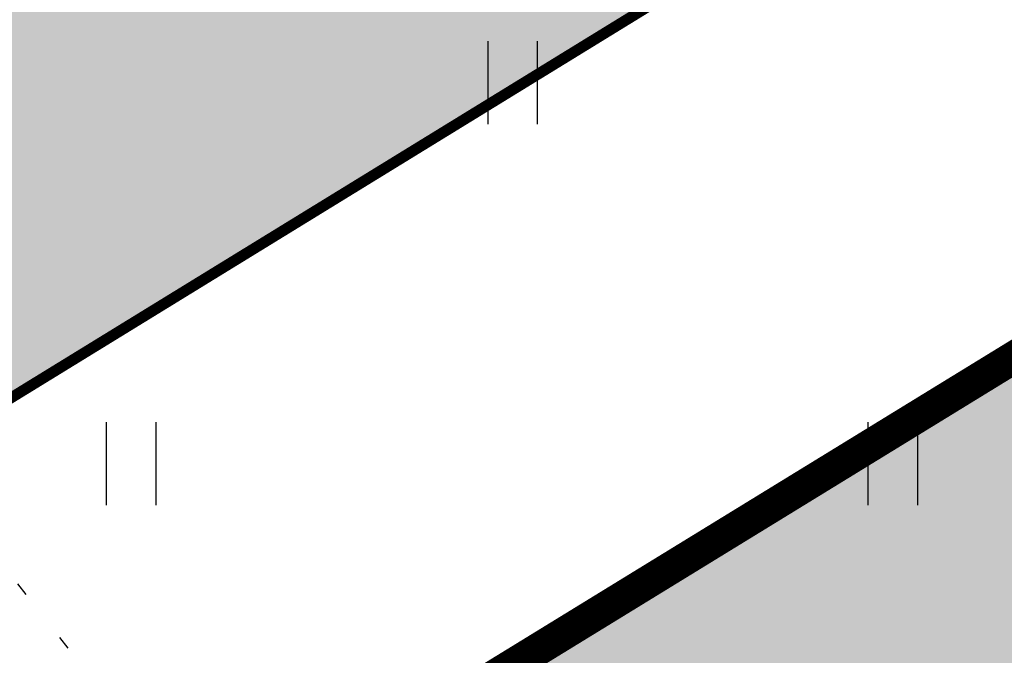
# Model space of a CAD drawing. Units: metres. Extents: x 547397 to 548192, y 6582028 to 6582741.
# Drawn here: x 547628 to 547637, y 6582374 to 6582380 of the extents above; entities that cross this region are included whole.
import ezdxf

# ---------------------------------------------------------------- set-up
doc = ezdxf.new("R2010")
doc.units = ezdxf.units.M
doc.header["$LTSCALE"] = 0.5
doc.linetypes.add('KOLVIK', pattern=[1.25, 0.25, -1])
doc.layers.add('HALJASTUS', color=3, linetype='Continuous')
doc.layers.add('OPT-plan.piir', color=7, linetype='Continuous')
doc.layers.add('OPT-halj-muru', color=61, linetype='Continuous', lineweight=25)
doc.layers.add('OPT-tee kontuurjoon', color=7, linetype='Continuous', lineweight=0)

# ---------------------------------------------------------------- blocks, each defined once
blk = doc.blocks.new('HEIN')
at = {"color": 0, "linetype": 'Continuous'}
for p, q in [((-0.455, 0.761), (-0.455, -0.761)), ((0.455, 0.761), (0.455, -0.761))]:
    blk.add_line(p, q, dxfattribs=at)

msp = doc.modelspace()

# ---------------------------------------------------------------- hatches: boundary and pattern name
at = {"layer": 'OPT-halj-muru', "true_color": 0xd7ebd2}
h = msp.add_hatch(color=254, dxfattribs=at)
h.dxf.hatch_style = 1
h.paths.add_polyline_path([(547631.3888, 6582368.0012), (547651.3133, 6582345.797), (547702.2135, 6582381.8678), (547686.7805, 6582402.4594), (547679.9894, 6582403.4281), (547628.147, 6582371.6269)])
at = {"layer": 'OPT-tee kontuurjoon', "true_color": 0x939598}
h = msp.add_hatch(color=252, dxfattribs=at)
h.dxf.hatch_style = 1
edge = h.paths.add_edge_path()
edge.add_line((547621.7011, 6582378.8179), (547679.2945, 6582414.1706))
edge.add_arc((547672.8714, 6582421.6679), 9.8724, 310.58715, 388.40145)
edge.add_line((547681.5556, 6582426.3637), (547673.2285, 6582440.9704))
edge.add_arc((547704.956, 6582456.0925), 35.1471, 194.49543, 205.48362, ccw=False)
edge.add_line((547670.9278, 6582447.2951), (547666.5311, 6582463.0306))
edge.add_arc((547649.3932, 6582458.8943), 17.6299, 13.56904, 59.24723)
edge.add_line((547658.408, 6582474.0452), (547663.3424, 6582476.5225))
edge.add_arc((547653.7077, 6582461.5084), 17.8396, 9.76728, 57.31117, ccw=False)
edge.add_line((547671.2887, 6582464.5348), (547675.8732, 6582448.3115))
edge.add_arc((547706.549, 6582456.8425), 31.8399, 195.5414, 211.62323)
edge.add_line((547679.4368, 6582440.1478), (547686.9209, 6582427.0506))
edge.add_line((547686.9209, 6582427.0506), (547694.2931, 6582412.9142))
edge.add_arc((547759.2256, 6582446.1726), 72.9545, 207.121527, 212.089139)
edge.add_line((547697.4169, 6582407.4164), (547716.5606, 6582381.3364))
edge.add_arc((547721.8882, 6582386.3522), 7.3172, 223.27326, 280.22308)
edge.add_line((547723.1869, 6582379.1511), (547729.7787, 6582369.1225))
edge.add_line((547729.7787, 6582369.1225), (547718.1828, 6582361.2758))
edge.add_line((547718.1828, 6582361.2758), (547711.4793, 6582371.4744))
edge.add_arc((547707.1272, 6582375.6284), 6.0163, 316.33436, 394.14778)
edge.add_line((547712.1062, 6582379.0055), (547691.4427, 6582407.0782))
edge.add_arc((547684.6192, 6582400.3831), 9.5595, 44.4559, 118.85494)
edge.add_line((547680.0059, 6582408.7558), (547625.0935, 6582375.0334))
edge.add_line((547625.0935, 6582375.0334), (547621.7011, 6582378.8179))

# ---------------------------------------------------------------- linework, layer by layer
at = {"layer": 'HALJASTUS', "linetype": 'KOLVIK', "flags": 128}
msp.add_lwpolyline([(547653.8694, 6582345.4747), (547656.0292, 6582340.9986), (547659.159, 6582334.52), (547633.075, 6582349.011), (547623.435, 6582354.219), (547613.937, 6582364.647), (547603.45, 6582376.687), (547591.582, 6582387.573), (547585.444, 6582398.221), (547582.906, 6582408.81), (547586.027, 6582414.7), (547593.079, 6582414.3497), (547598.6187, 6582410.4741), (547610.9166, 6582395.524), (547620.2744, 6582384.1585), (547630.4795, 6582371.2032), (547637.2203, 6582363.9593), (547647.8671, 6582351.0969)], close=True, dxfattribs=at)
at = {"layer": 'OPT-plan.piir', "color": 1, "const_width": 0.3, "flags": 128}
for points in [[(547617.291, 6582383.7377), (547628.1442, 6582371.6252), (547679.9894, 6582403.4281), (547686.7805, 6582402.4594), (547702.3582, 6582381.6682), (547707.5009, 6582374.8045), (547718.0844, 6582358.7575), (547731.3301, 6582367.7205), (547720.76, 6582383.8), (547705.2036, 6582404.5566), (547689.5483, 6582425.5403), (547678.2572, 6582445.2556), (547670.5341, 6582472.8452), (547664.7669, 6582477.2356), (547652.8808, 6582471.3856), (547660.0632, 6582465.7349), (547667.1032, 6582440.5854), (547675.6537, 6582425.6081), (547673.6937, 6582418.3596), (547646.9163, 6582401.9387), (547617.291, 6582383.7377)], [(547631.3888, 6582368.0012), (547651.3133, 6582345.797), (547702.2135, 6582381.8678), (547686.7805, 6582402.4594), (547679.9894, 6582403.4281), (547679.9894, 6582403.4281), (547628.147, 6582371.6269), (547631.3888, 6582368.0012)]]:
    msp.add_lwpolyline(points, dxfattribs=at)
at = {"layer": 'OPT-tee kontuurjoon', "color": 0, "const_width": 0.1, "flags": 128}
msp.add_lwpolyline([(547680.0059, 6582408.7558), (547625.0935, 6582375.0334), (547621.7011, 6582378.8179), (547679.2945, 6582414.1706)], dxfattribs=at)

# ---------------------------------------------------------------- block references
at = {"layer": 'HALJASTUS', "xscale": 0.5, "yscale": 0.5, "zscale": 0.5}
for p in [(547632.1666, 6582379.442), (547628.6597, 6582375.942), (547635.6597, 6582375.942)]:
    msp.add_blockref('HEIN', p, dxfattribs=at)

doc.saveas('drawing.dxf')
